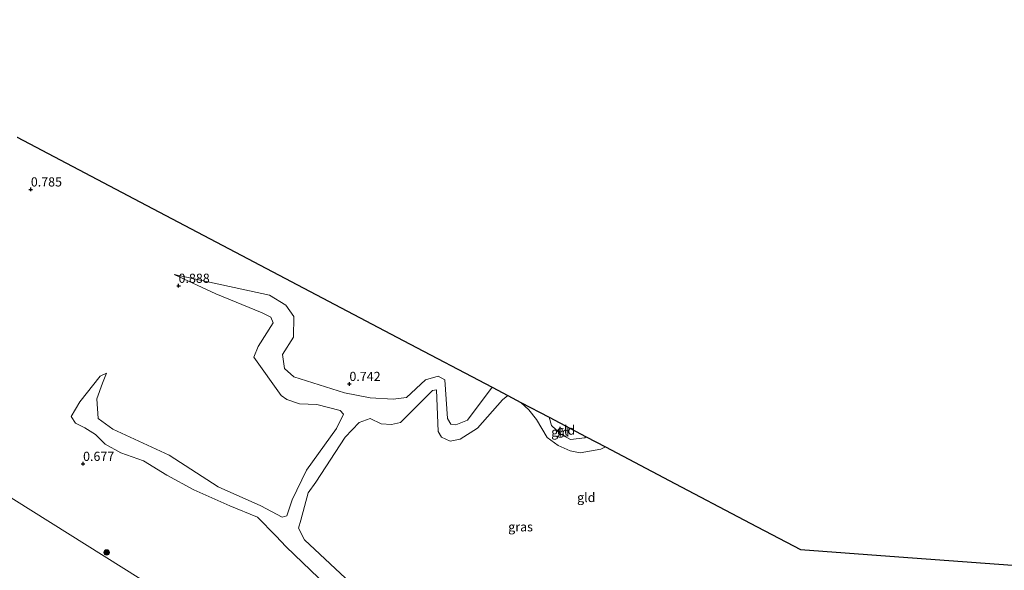
# Model space of a CAD drawing. Units: metres. Extents: x 79996 to 90006, y 412498 to 418751.
# Drawn here: x 80383 to 80652, y 416554 to 416704 of the extents above; entities that cross this region are included whole.
import ezdxf
from ezdxf.enums import TextEntityAlignment as Align

# ---------------------------------------------------------------- set-up
doc = ezdxf.new("R2010")
doc.units = ezdxf.units.M
doc.layers.get('0').update_dxf_attribs({"lineweight": 25})
for name, color, linetype, lineweight in [('B-ME-GR-BOOM-S-B1', 93, 'Continuous', 18), ('B-ME-GW-HOOGTEPUNT-S-B1', 10, 'Continuous', 25), ('B-ME-GW-KRUINLIJN-L-B1', 93, 'Continuous', 18), ('B-ME-GW-TEENLIJN-L-B1', 93, 'Continuous', 18), ('B-ME-IE-GRASLAND-GV-B6', 93, 'Continuous', 18), ('B-ME-IE-GRONDWERKLIJN-GROND_INGERICHT-GV-B6', 253, 'Continuous', 18), ('B-ME-KG-KADASTRAAL-OPNAMEDTMGRENS-L-B1', 10, 'Continuous', 25)]:
    doc.layers.add(name, color=color, linetype=linetype, lineweight=lineweight)
doc.styles.add('NLCS-ISO', font='NLCS-ISO.TTF')

# ---------------------------------------------------------------- blocks, each defined once
blk = doc.blocks.new('boom')
blk.add_hatch(color=256).paths.add_polyline_path([(-0.75, 0, 1), (0.75, 0, 1)])
blk.add_circle((0, 0), 0.75)
blk = doc.blocks.new('hoogtepunt')
for p, q in [((-0.5, 0), (0.5, 0)), ((0, 0.5), (0, -0.5))]:
    blk.add_line(p, q)

msp = doc.modelspace()

# ---------------------------------------------------------------- linework, layer by layer
at = {"layer": 'B-ME-GW-KRUINLIJN-L-B1'}
for points in [[(80470.93, 416597.567, 1.026), (80464.595, 416599.188, 1.291), (80459.814, 416599.404, 1.431), (80456.439, 416600.58, 1.471), (80454.862, 416601.664, 1.371), (80447.415, 416612.09, 1.311), (80448.589, 416615.083, 1.311), (80452.656, 416621.473, 1.211), (80452.049, 416623.063, 1.211), (80449.697, 416624.213, 1.251), (80437.032, 416629.465, 1.051), (80425.603, 416634.758, 1.051)], [(80407.086, 416607.778, 0.953), (80406.067, 416605.073, 1.061), (80404.478, 416600.764, 1.312), (80404.83, 416595.397, 1.348), (80408.845, 416592.448, 1.438), (80424.254, 416585.398, 1.491), (80437.621, 416576.678, 1.294), (80449.297, 416571.539, 1.204), (80455.133, 416568.455, 1.222), (80456.371, 416568.74, 1.186)], [(80516.769, 416601.662, 1.672), (80515.317, 416600.518, 1.672), (80508.456, 416592.691, 1.732), (80503.741, 416589.732, 1.752), (80501.065, 416589.141, 1.712), (80498.651, 416590.281, 1.632), (80497.734, 416591.822, 1.512), (80497.272, 416603.183, 1.311), (80496.216, 416603.013, 1.471), (80487.494, 416594.28, 1.451), (80485.031, 416593.755, 1.471), (80482.172, 416593.899, 1.451), (80479.13, 416595.384, 1.331)], [(80543.436, 416587.62, 1.571), (80542.214, 416587.017, 1.552), (80536.547, 416586.007, 1.772), (80533.789, 416586.518, 1.712), (80530.498, 416587.963, 1.752), (80527.522, 416590.222, 1.792), (80524.605, 416595.072, 1.772), (80522.546, 416597.766, 1.652), (80520.345, 416599.779, 1.641)], [(80539.477, 416513.089, 1.765), (80530.601, 416513.256, 1.693), (80523.974, 416514.7, 1.676), (80521.429, 416516.145, 1.693), (80498.081, 416530.649, 1.693), (80482.666, 416541.127, 1.783), (80480.309, 416543.174, 1.693), (80472.423, 416551.722, 1.765), (80461.224, 416562.219, 1.676), (80459.629, 416565.387, 1.711), (80460.219, 416567.566, 1.64), (80462.214, 416575.024, 1.801), (80464.337, 416577.964, 1.801), (80472.343, 416590.274, 1.353), (80476.201, 416594.321, 1.299), (80479.13, 416595.384, 1.331)]]:
    msp.add_polyline3d(points, dxfattribs=at)
at = {"layer": 'B-ME-GW-TEENLIJN-L-B1'}
for points in [[(80169.778, 416704.335, 0.888), (80179.968, 416697.623, 0.897), (80238.755, 416658.903, 0.953), (80258.851, 416645.667, 0.972), (80289.654, 416627.636, 1.019), (80303.666, 416622.28, 0.902), (80306.548, 416618, 0.855), (80310.681, 416613.52, 0.995), (80323.053, 416607.378, 1.042), (80349.093, 416594.164, 1.042), (80377.099, 416576.187, 1.089), (80421.115, 416548.575, 0.902), (80470.789, 416516.404, 0.785), (80518.653, 416485.966, 1.019), (80523.143, 416484.708, 1.039), (80528.362, 416483.246, 1.062)], [(80425.603, 416634.758, 1.051), (80451.62, 416629.078, 0.831), (80456.109, 416626.33, 0.911), (80458.29, 416623.273, 0.791), (80458.188, 416617.586, 0.771), (80455.247, 416612.907, 1.011), (80455.718, 416609.001, 1.031), (80458.338, 416606.78, 0.931), (80472.135, 416602.411, 0.971), (80479.18, 416600.998, 0.911), (80485.485, 416600.613, 0.911), (80489.071, 416601.096, 0.771), (80494.251, 416605.913, 0.871), (80497.72, 416606.919, 0.931), (80499.535, 416605.937, 1.051), (80500.25, 416595.381, 1.031), (80501.167, 416593.841, 1.051), (80502.531, 416593.678, 1.091), (80505.764, 416594.964, 0.891), (80512.454, 416603.934, 0.833)], [(80467.293, 416549.691, 0.756), (80456.243, 416560.327, 0.684), (80453.424, 416563.298, 0.828), (80448.405, 416568.397, 0.756), (80440.791, 416571.537, 0.72), (80431.01, 416575.897, 0.774), (80423.572, 416579.893, 0.81), (80417.236, 416583.781, 0.774), (80411.058, 416585.982, 0.756), (80406.789, 416588.377, 0.756), (80404.111, 416590.999, 0.81), (80401.216, 416592.844, 0.774), (80398.666, 416594.146, 0.828), (80397.438, 416595.918, 0.828), (80399.822, 416599.899, 0.828), (80405.363, 416606.958, 0.846), (80407.086, 416607.778, 0.953)], [(80456.371, 416568.74, 1.186), (80457.863, 416573.12, 1.366), (80461.774, 416581.258, 1.294), (80469.979, 416592.686, 0.881), (80471.895, 416596.563, 0.917), (80470.93, 416597.567, 1.026)], [(80528.06, 416595.716, 1.091), (80528.718, 416593.473, 1.091), (80531.316, 416590.993, 1.211), (80533.919, 416589.661, 1.091), (80537.799, 416590.096, 1.151), (80538.208, 416590.372, 1.152)]]:
    msp.add_polyline3d(points, dxfattribs=at)
at = {"layer": 'B-ME-IE-GRASLAND-GV-B6'}
for points in [[(80467.293, 416549.691, 0.756), (80456.243, 416560.327, 0.684), (80453.424, 416563.298, 0.828), (80448.405, 416568.397, 0.756), (80440.791, 416571.537, 0.72), (80431.01, 416575.897, 0.774), (80423.572, 416579.893, 0.81), (80417.236, 416583.781, 0.774), (80411.058, 416585.982, 0.756), (80406.789, 416588.377, 0.756), (80404.111, 416590.999, 0.81), (80401.216, 416592.844, 0.774), (80398.666, 416594.146, 0.828), (80397.438, 416595.918, 0.828), (80399.822, 416599.899, 0.828), (80405.363, 416606.958, 0.846), (80407.086, 416607.778, 0.953), (80406.067, 416605.073, 1.061), (80404.478, 416600.764, 1.312), (80404.83, 416595.397, 1.348), (80408.845, 416592.448, 1.438), (80424.254, 416585.398, 1.491), (80437.621, 416576.678, 1.294), (80449.297, 416571.539, 1.204), (80455.133, 416568.455, 1.222), (80456.371, 416568.74, 1.186), (80457.863, 416573.12, 1.366), (80461.774, 416581.258, 1.294), (80469.979, 416592.686, 0.881), (80471.895, 416596.563, 0.917), (80470.93, 416597.567, 1.026), (80464.595, 416599.188, 1.291), (80459.814, 416599.404, 1.431), (80456.439, 416600.58, 1.471), (80454.862, 416601.664, 1.371), (80447.415, 416612.09, 1.311), (80448.589, 416615.083, 1.311), (80452.656, 416621.473, 1.211), (80452.049, 416623.063, 1.211), (80449.697, 416624.213, 1.251), (80437.032, 416629.465, 1.051), (80425.603, 416634.758, 1.051), (80451.62, 416629.078, 0.831), (80456.109, 416626.33, 0.911), (80458.29, 416623.273, 0.791), (80458.188, 416617.586, 0.771), (80455.247, 416612.907, 1.011), (80455.718, 416609.001, 1.031), (80458.338, 416606.78, 0.931), (80472.135, 416602.411, 0.971), (80479.18, 416600.998, 0.911), (80485.485, 416600.613, 0.911), (80489.071, 416601.096, 0.771), (80494.251, 416605.913, 0.871), (80497.72, 416606.919, 0.931), (80499.535, 416605.937, 1.051), (80500.25, 416595.381, 1.031), (80501.167, 416593.841, 1.051), (80502.531, 416593.678, 1.091), (80505.764, 416594.964, 0.891), (80512.454, 416603.934, 0.833)], [(80512.454, 416603.934, 0.833), (80516.769, 416601.662, 1.672), (80515.317, 416600.518, 1.672), (80508.456, 416592.691, 1.732), (80503.741, 416589.732, 1.752), (80501.065, 416589.141, 1.712), (80498.651, 416590.281, 1.632), (80497.734, 416591.822, 1.512), (80497.272, 416603.183, 1.311), (80496.216, 416603.013, 1.471), (80487.494, 416594.28, 1.451), (80485.031, 416593.755, 1.471), (80482.172, 416593.899, 1.451), (80479.13, 416595.384, 1.331), (80476.201, 416594.321, 1.299), (80472.343, 416590.274, 1.353), (80464.337, 416577.964, 1.801), (80462.214, 416575.024, 1.801), (80460.219, 416567.566, 1.64), (80459.629, 416565.387, 1.711), (80461.224, 416562.219, 1.676), (80472.423, 416551.722, 1.765)], [(80472.423, 416551.722, 1.765), (80461.224, 416562.219, 1.676), (80459.629, 416565.387, 1.711), (80460.219, 416567.566, 1.64), (80462.214, 416575.024, 1.801), (80464.337, 416577.964, 1.801), (80472.343, 416590.274, 1.353), (80476.201, 416594.321, 1.299), (80479.13, 416595.384, 1.331), (80482.172, 416593.899, 1.451), (80485.031, 416593.755, 1.471), (80487.494, 416594.28, 1.451), (80496.216, 416603.013, 1.471), (80497.272, 416603.183, 1.311), (80497.734, 416591.822, 1.512), (80498.651, 416590.281, 1.632), (80501.065, 416589.141, 1.712), (80503.741, 416589.732, 1.752), (80508.456, 416592.691, 1.732), (80515.317, 416600.518, 1.672), (80516.769, 416601.662, 1.672)], [(80516.769, 416601.662, 1.672), (80520.345, 416599.779, 1.641), (80522.546, 416597.766, 1.652), (80524.605, 416595.072, 1.772), (80527.522, 416590.222, 1.792), (80530.498, 416587.963, 1.752), (80533.789, 416586.518, 1.712), (80536.547, 416586.007, 1.772), (80542.214, 416587.017, 1.552), (80543.436, 416587.62, 1.571), (80560.864, 416578.443, 1.787), (80582.969, 416566.803, 1.921), (80596.722, 416559.561, 1.887), (80621.159, 416557.769, 1.809), (80657.119, 416555.133, 1.709)]]:
    msp.add_polyline3d(points, dxfattribs=at)
at = {"layer": 'B-ME-IE-GRONDWERKLIJN-GROND_INGERICHT-GV-B6'}
for points in [[(80382.703, 416672.257, 0.724), (80412.916, 416656.347, 0.806), (80447.419, 416638.179, 0.671), (80488.215, 416616.697, 0.748), (80512.454, 416603.934, 0.833), (80505.764, 416594.964, 0.891), (80502.531, 416593.678, 1.091), (80501.167, 416593.841, 1.051), (80500.25, 416595.381, 1.031), (80499.535, 416605.937, 1.051), (80497.72, 416606.919, 0.931), (80494.251, 416605.913, 0.871), (80489.071, 416601.096, 0.771), (80485.485, 416600.613, 0.911), (80479.18, 416600.998, 0.911), (80472.135, 416602.411, 0.971), (80458.338, 416606.78, 0.931), (80455.718, 416609.001, 1.031), (80455.247, 416612.907, 1.011), (80458.188, 416617.586, 0.771), (80458.29, 416623.273, 0.791), (80456.109, 416626.33, 0.911), (80451.62, 416629.078, 0.831), (80425.603, 416634.758, 1.051), (80437.032, 416629.465, 1.051), (80449.697, 416624.213, 1.251), (80452.049, 416623.063, 1.211), (80452.656, 416621.473, 1.211), (80448.589, 416615.083, 1.311), (80447.415, 416612.09, 1.311), (80454.862, 416601.664, 1.371), (80456.439, 416600.58, 1.471), (80459.814, 416599.404, 1.431), (80464.595, 416599.188, 1.291), (80470.93, 416597.567, 1.026), (80471.895, 416596.563, 0.917), (80469.979, 416592.686, 0.881), (80461.774, 416581.258, 1.294), (80457.863, 416573.12, 1.366), (80456.371, 416568.74, 1.186), (80455.133, 416568.455, 1.222), (80449.297, 416571.539, 1.204), (80437.621, 416576.678, 1.294), (80424.254, 416585.398, 1.491), (80408.845, 416592.448, 1.438), (80404.83, 416595.397, 1.348), (80404.478, 416600.764, 1.312), (80406.067, 416605.073, 1.061), (80407.086, 416607.778, 0.953), (80405.363, 416606.958, 0.846), (80399.822, 416599.899, 0.828), (80397.438, 416595.918, 0.828), (80398.666, 416594.146, 0.828), (80401.216, 416592.844, 0.774), (80404.111, 416590.999, 0.81), (80406.789, 416588.377, 0.756), (80411.058, 416585.982, 0.756), (80417.236, 416583.781, 0.774), (80423.572, 416579.893, 0.81), (80431.01, 416575.897, 0.774), (80440.791, 416571.537, 0.72), (80448.405, 416568.397, 0.756), (80453.424, 416563.298, 0.828), (80456.243, 416560.327, 0.684), (80467.293, 416549.691, 0.756)], [(80528.06, 416595.716, 1.091), (80528.718, 416593.473, 1.091), (80531.316, 416590.993, 1.211), (80533.919, 416589.661, 1.091), (80537.799, 416590.096, 1.151), (80538.208, 416590.372, 1.152), (80543.436, 416587.62, 1.571), (80542.214, 416587.017, 1.552), (80536.547, 416586.007, 1.772), (80533.789, 416586.518, 1.712), (80530.498, 416587.963, 1.752), (80527.522, 416590.222, 1.792), (80524.605, 416595.072, 1.772), (80522.546, 416597.766, 1.652), (80520.345, 416599.779, 1.641), (80528.06, 416595.716, 1.091)], [(80538.208, 416590.372, 1.152), (80537.799, 416590.096, 1.151), (80533.919, 416589.661, 1.091), (80531.316, 416590.993, 1.211), (80528.718, 416593.473, 1.091), (80528.06, 416595.716, 1.091), (80538.208, 416590.372, 1.152)], [(80377.099, 416576.187, 1.089), (80421.115, 416548.575, 0.902), (80470.789, 416516.404, 0.785), (80518.653, 416485.966, 1.019), (80523.143, 416484.708, 1.039), (80521.905, 416482.944, 1.128), (80521.253, 416477.912, 1.327), (80523.324, 416473.189, 1.316), (80531.747, 416469.605, 1.491), (80565.675, 416464.352, 1.596), (80561.211, 416455.219, 2.176), (80544.255, 416457.111, 2.122), (80533.775, 416459.077, 1.981), (80516.675, 416464.204, 1.998), (80505.432, 416468.928, 1.915), (80489.573, 416478.266, 1.932), (80475.946, 416487.264, 1.915), (80455.028, 416501.35, 1.915), (80437.288, 416512.711, 2.065), (80411.401, 416528.782, 1.965), (80389.857, 416542.372, 2.032), (80362.016, 416560.114, 1.949)], [(80658.266, 416475.116, 1.161), (80639.744, 416475.679, 1.043), (80625.002, 416475.22, 1.26), (80611.503, 416474.156, 1.003), (80597.634, 416473.944, 0.983), (80571.395, 416477.467, 1.013), (80528.362, 416483.246, 1.062), (80523.143, 416484.708, 1.039), (80518.653, 416485.966, 1.019), (80470.789, 416516.404, 0.785), (80421.115, 416548.575, 0.902), (80377.099, 416576.187, 1.089)]]:
    msp.add_polyline3d(points, dxfattribs=at)
at = {"layer": 'B-ME-KG-KADASTRAAL-OPNAMEDTMGRENS-L-B1'}
for points in [[(80382.703, 416672.257, 0.724), (80412.916, 416656.347, 0.806), (80447.419, 416638.179, 0.671), (80488.215, 416616.697, 0.748), (80512.454, 416603.934, 0.833), (80516.769, 416601.662, 1.672), (80520.345, 416599.779, 1.641), (80528.06, 416595.716, 1.091), (80538.208, 416590.372, 1.152), (80543.436, 416587.62, 1.571), (80560.864, 416578.443, 1.787), (80582.969, 416566.803, 1.921), (80596.722, 416559.561, 1.887)], [(80596.722, 416559.561, 1.887), (80621.159, 416557.769, 1.809), (80657.119, 416555.133, 1.709)]]:
    msp.add_polyline3d(points, dxfattribs=at)

# ---------------------------------------------------------------- block references
at = {"layer": 'B-ME-GR-BOOM-S-B1', "rotation": 90}
msp.add_blockref('boom', (80407.167, 416558.777, 0.76), dxfattribs=at)
at = {"layer": 'B-ME-GW-HOOGTEPUNT-S-B1', "rotation": 90}
for p in [(80386.454, 416657.985, 0.785), (80386.454, 416657.985, 0.785), (80426.814, 416631.658, 0.888), (80426.814, 416631.658, 0.888), (80473.495, 416604.843, 0.742), (80473.495, 416604.843, 0.742), (80400.73, 416583.008, 0.677), (80400.73, 416583.008, 0.677)]:
    msp.add_blockref('hoogtepunt', p, dxfattribs=at)

# ---------------------------------------------------------------- texts
at = {"layer": 'B-ME-GW-HOOGTEPUNT-S-B1', "ltscale": 0.2, "style": 'NLCS-ISO'}
for s, p in [('0.785', (80386.454, 416657.985, 0.785)), ('0.785', (80386.454, 416657.985, 0.785)), ('0.888', (80426.814, 416631.658, 0.888)), ('0.888', (80426.814, 416631.658, 0.888)), ('0.742', (80473.495, 416604.843, 0.742)), ('0.742', (80473.495, 416604.843, 0.742)), ('0.677', (80400.73, 416583.008, 0.677)), ('0.677', (80400.73, 416583.008, 0.677))]:
    msp.add_text(s, height=2.5, dxfattribs=at).set_placement(p, align=Align.BOTTOM_LEFT)
at = {"layer": 'B-ME-IE-GRASLAND-GV-B6', "ltscale": 0.2, "style": 'NLCS-ISO'}
msp.add_text('gras', height=2.5, dxfattribs=at).set_placement((80520.2525, 416565.7835), align=Align.MIDDLE_CENTER)
at = {"layer": 'B-ME-IE-GRONDWERKLIJN-GROND_INGERICHT-GV-B6', "ltscale": 0.2, "style": 'NLCS-ISO'}
for p in [(80531.1293, 416591.6857), (80532.6989, 416592.1954), (80538.2077, 416573.8017)]:
    msp.add_text('gld', height=2.5, dxfattribs=at).set_placement(p, align=Align.MIDDLE_CENTER)

doc.saveas('drawing.dxf')
